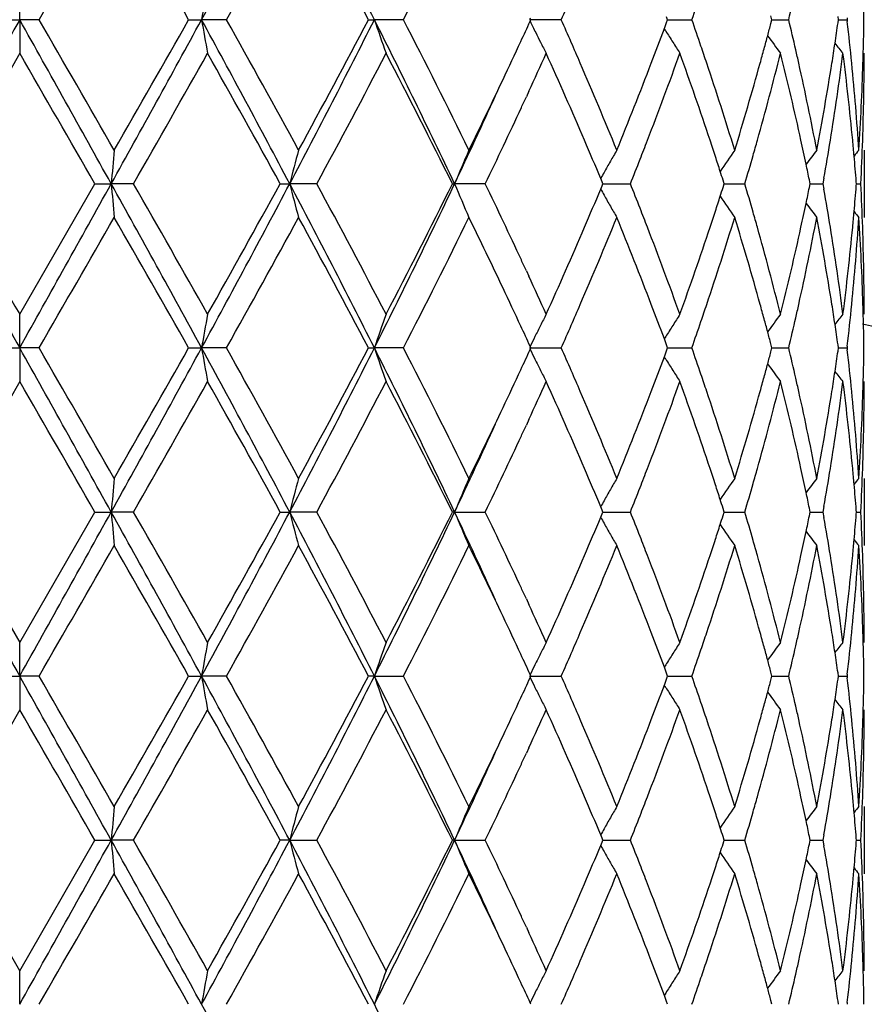
# Model space of a CAD drawing. Units: inches. Extents: x 5.6 to 16.5, y 3 to 12.
# Drawn here: x 15 to 15.3, y 11.5 to 11.8 of the extents above; entities that cross this region are included whole.
import ezdxf

# ---------------------------------------------------------------- set-up
doc = ezdxf.new("R2010")
doc.units = ezdxf.units.IN
doc.header["$LTSCALE"] = 1.21
doc.header["$MEASUREMENT"] = 0
doc.layers.get('0').update_dxf_attribs({"linetype": 'CONTINUOUS'})

msp = doc.modelspace()

# ---------------------------------------------------------------- linework, layer by layer
at = {"color": 7, "linetype": 'Continuous'}
for p, q in [((15.0473183383, 11.8027566968), (15.0473183383, 11.8127120428)), ((15.1986562288, 11.8027566571), (15.1984378956, 11.8032315574)), ((15.2391412135, 11.8027566574), (15.2388206899, 11.8036212981)), ((15.2700073982, 11.8027566574), (15.2696991531, 11.8039282725)), ((15.2897070236, 11.8027566574), (15.2895727926, 11.8037020029)), ((15.2923255778, 11.8032846023), (15.292264782, 11.8027566571)), ((15.0415711075, 11.8027566571), (15.0473183383, 11.8027566968)), ((15.0530655691, 11.8027566571), (15.0473183383, 11.8027566968)), ((15.0473183383, 11.8027566968), (15.0473183383, 11.7928015687)), ((15.0973307341, 11.8027566571), (15.101168148, 11.8027566968)), ((15.1085370056, 11.8027566571), (15.101168148, 11.8027566968)), ((15.1505825303, 11.8027566571), (15.1523177034, 11.8027566968)), ((15.1609386824, 11.8027566571), (15.1523177034, 11.8027566968)), ((15.2076429609, 11.8027566571), (15.1982021521, 11.8027566968)), ((15.1984379208, 11.8022817962), (15.1986562288, 11.8027566571)), ((15.2385790591, 11.7994168425), (15.2381449538, 11.8001158141)), ((15.2381606822, 11.8001179393), (15.2388207334, 11.8018921056)), ((15.2388207334, 11.8018921056), (15.2391412135, 11.8027566574)), ((15.2391411564, 11.8027566861), (15.2430438449, 11.8027566703)), ((15.2430438449, 11.8027566703), (15.246307893, 11.8027566571)), ((15.2696991907, 11.8015851467), (15.2700073982, 11.8027566574)), ((15.2700076551, 11.8027566776), (15.2717814207, 11.8027566703)), ((15.2717814207, 11.8027566703), (15.2749946582, 11.8027566571)), ((15.2895728119, 11.8018114163), (15.2897070236, 11.8027566574)), ((15.2897073211, 11.8027566683), (15.292264782, 11.8027566571)), ((15.292264782, 11.8027566571), (15.2923255738, 11.8022287289)), ((15.0473183384, 11.7928015686), (15.0250449731, 11.7541726961)), ((15.198066765, 11.7815654433), (15.1973104422, 11.7799257517)), ((15.2973183383, 11.7641266052), (15.2973183383, 11.744218176)), ((15.0473183383, 11.7155439285), (15.0695917037, 11.7541726963)), ((15.0695917037, 11.7541726963), (15.0744137258, 11.7541726105)), ((15.0810124199, 11.7541726963), (15.0744137258, 11.7541726105)), ((15.124442271, 11.7541726963), (15.127245825, 11.7541726105)), ((15.1352903049, 11.7541726963), (15.127245825, 11.7541726105)), ((15.1754255223, 11.7541726963), (15.1760700263, 11.7541726105)), ((15.1851569079, 11.7541726963), (15.1760700263, 11.7541726105)), ((15.2193252694, 11.7525955239), (15.219752883, 11.7536172519)), ((15.2197529666, 11.7547279779), (15.2193253566, 11.7557497664)), ((15.219752883, 11.7536172519), (15.2199849443, 11.7541726959)), ((15.2199849443, 11.7541726959), (15.2197529666, 11.7547279779)), ((15.2199846723, 11.7541726244), (15.2248842143, 11.7541726681)), ((15.2248842143, 11.7541726681), (15.2281117096, 11.7541726963)), ((15.2555425483, 11.7530953788), (15.2558861419, 11.754172696)), ((15.2558861419, 11.754172696), (15.2555426338, 11.755249819)), ((15.2558861665, 11.754172643), (15.2587420622, 11.7541726681)), ((15.2587420622, 11.7541726681), (15.2620007768, 11.7541726963)), ((15.2810984364, 11.7530423824), (15.2813288789, 11.754172696)), ((15.2813288789, 11.754172696), (15.2810984954, 11.7553027984)), ((15.2813291612, 11.754172662), (15.2819982418, 11.7541726681)), ((15.2819982418, 11.7541726681), (15.2851247701, 11.7541726963)), ((15.2854146305, 11.7558097177), (15.2851247701, 11.7541726963)), ((15.2851247701, 11.7541726963), (15.2854146628, 11.7525356019)), ((15.2949888188, 11.7535522931), (15.2950373502, 11.754172696)), ((15.2950373502, 11.754172696), (15.2949888377, 11.7547929013)), ((15.2950380867, 11.7541726835), (15.2963241559, 11.7541726963)), ((15.197310367, 11.7284204231), (15.198068217, 11.7267773703)), ((15.0473183383, 11.7055888944), (15.0473183383, 11.7155439285)), ((15.2385792763, 11.7089287395), (15.2381450932, 11.7082296147)), ((15.238820858, 11.7064534656), (15.2381608241, 11.7082274909)), ((15.0415713893, 11.7055888071), (15.0473183383, 11.7055888944)), ((15.0530652871, 11.7055888071), (15.0473183383, 11.7055888944)), ((15.0473183383, 11.7055888944), (15.0473183383, 11.6956343327)), ((15.0973310102, 11.7055888071), (15.1011682345, 11.7055888944)), ((15.108536732, 11.7055888071), (15.1011682345, 11.7055888944)), ((15.150582787, 11.7055888071), (15.1523178721, 11.7055888944)), ((15.1609384313, 11.7055888071), (15.1523178721, 11.7055888944)), ((15.1982023946, 11.7055888944), (15.2076427445, 11.7055888071)), ((15.1986564532, 11.7055888073), (15.1984381139, 11.7060637118)), ((15.1984381691, 11.7051139893), (15.1986564532, 11.7055888073)), ((15.2381609404, 11.7029502479), (15.2388209528, 11.7047243426)), ((15.2391413942, 11.7055888072), (15.238820858, 11.7064534656)), ((15.2388209528, 11.7047243426), (15.2391413942, 11.7055888072)), ((15.239141324, 11.7055888708), (15.2430438343, 11.7055888359)), ((15.2430438343, 11.7055888359), (15.2463077224, 11.7055888071)), ((15.2700075263, 11.7055888072), (15.269699272, 11.7067604357)), ((15.2696993538, 11.7044174055), (15.2700075263, 11.7055888072)), ((15.2700077766, 11.7055888519), (15.2717814615, 11.7055888359)), ((15.2717814615, 11.7055888359), (15.2749945418, 11.7055888071)), ((15.2897070927, 11.7055888072), (15.2895728564, 11.7065341745)), ((15.2895728984, 11.7046436676), (15.2897070927, 11.7055888072)), ((15.2897073901, 11.7055888316), (15.2922647256, 11.7055888071)), ((15.2923255256, 11.7061167752), (15.2922647256, 11.7055888071)), ((15.2922647256, 11.7055888071), (15.2923255173, 11.705060873)), ((15.2385792895, 11.7022492016), (15.2381452071, 11.7029481284)), ((15.0473183384, 11.6956343326), (15.0250452921, 11.65700486)), ((15.1980668436, 11.6843982978), (15.197310454, 11.6827584218)), ((15.2973183383, 11.6669590473), (15.2973183383, 11.6470497234)), ((15.2197527495, 11.6575601178), (15.2193251131, 11.6585819926)), ((15.2199847127, 11.6570048598), (15.2197527495, 11.6575601178)), ((15.2558859653, 11.6570048598), (15.2555424695, 11.6580819655)), ((15.2813287662, 11.6570048598), (15.2810983912, 11.658134941)), ((15.2854147048, 11.6586417853), (15.2851248689, 11.6570048598)), ((15.295037307, 11.6570048598), (15.2949887974, 11.657625035)), ((15.0250452921, 11.65700486), (15.0473183383, 11.6183760558)), ((15.0473183383, 11.6183760558), (15.0695913846, 11.6570048598)), ((15.0695913846, 11.6570048598), (15.0744136764, 11.6570047324)), ((15.0810127375, 11.6570048598), (15.0744136764, 11.6570047324)), ((15.1244419663, 11.6570048598), (15.1272456792, 11.6570047324)), ((15.1352906047, 11.6570048598), (15.1272456792, 11.6570047324)), ((15.1760697914, 11.6570047324), (15.1754252472, 11.6570048598)), ((15.1760697914, 11.6570047324), (15.1851571751, 11.6570048598)), ((15.2193249833, 11.6554275806), (15.2197526211, 11.6564493522)), ((15.2197526211, 11.6564493522), (15.2199847127, 11.6570048598)), ((15.2199844257, 11.6570047531), (15.2248842533, 11.6570048178)), ((15.2248842533, 11.6570048178), (15.2281119309, 11.6570048598)), ((15.2555423359, 11.6559274477), (15.2558859653, 11.6570048598)), ((15.2558859813, 11.6570047806), (15.2587420427, 11.6570048178)), ((15.2587420427, 11.6570048178), (15.2620009409, 11.6570048598)), ((15.2810982989, 11.6558744442), (15.2813287662, 11.6570048598)), ((15.2813290449, 11.6570048088), (15.2819981647, 11.6570048178)), ((15.2819981647, 11.6570048178), (15.2851248689, 11.6570048598)), ((15.2851248689, 11.6570048598), (15.2854147587, 11.6553677972)), ((15.2949887683, 11.6563843786), (15.295037307, 11.6570048598)), ((15.2950380435, 11.6570048408), (15.2963241844, 11.6570048598)), ((15.1973104139, 11.631252806), (15.1980690005, 11.62960811)), ((15.0473183383, 11.6084210435), (15.0473183383, 11.6183760558)), ((15.2385793572, 11.6117608683), (15.2381451578, 11.6110617051)), ((15.2388209186, 11.6092856077), (15.2381608919, 11.6110595844)), ((15.0415715102, 11.608420916), (15.0473183383, 11.6084210435)), ((15.053065166, 11.608420916), (15.0473183383, 11.6084210435)), ((15.0473183383, 11.6084210435), (15.0473183383, 11.5984667292)), ((15.0973311288, 11.608420916), (15.1011682707, 11.6084210435)), ((15.1085366148, 11.608420916), (15.1011682707, 11.6084210435)), ((15.1523179426, 11.6084210435), (15.1505828972, 11.608420916)), ((15.1523179426, 11.6084210435), (15.1609383236, 11.608420916)), ((15.1982024959, 11.6084210435), (15.2076426516, 11.608420916)), ((15.1986565495, 11.608420916), (15.1984381998, 11.608895836)), ((15.1984382809, 11.6079461235), (15.1986565495, 11.608420916)), ((15.2391414718, 11.608420916), (15.2388209186, 11.6092856077)), ((15.2388210551, 11.6075565032), (15.2391414718, 11.608420916)), ((15.2391413906, 11.6084210089), (15.2430438305, 11.608420958)), ((15.2430438305, 11.608420958), (15.2463076492, 11.608420916)), ((15.2700075813, 11.608420916), (15.269699313, 11.6095925806)), ((15.2696994304, 11.6072495761), (15.2700075813, 11.608420916)), ((15.270007826, 11.6084209814), (15.2717814796, 11.608420958)), ((15.2717814796, 11.608420958), (15.2749944918, 11.608420916)), ((15.2897071223, 11.608420916), (15.2895728786, 11.6093663222)), ((15.2895729391, 11.6074758369), (15.2897071223, 11.608420916)), ((15.2897074198, 11.6084209518), (15.2922647014, 11.608420916)), ((15.2923255042, 11.6089488995), (15.2922647014, 11.608420916)), ((15.2922647014, 11.608420916), (15.2923254927, 11.6078929779)), ((15.2385793838, 11.6050814306), (15.2381453211, 11.6057803212)), ((15.238161062, 11.6057824327), (15.2388210551, 11.6075565032)), ((15.0473183384, 11.598466729), (15.0250453382, 11.5598371087)), ((15.1980674592, 11.5872319021), (15.197310435, 11.5855906119)), ((15.2973183383, 11.5697914623), (15.2973183383, 11.5498822132)), ((15.2197526884, 11.5603924172), (15.2193250511, 11.5614142666)), ((15.2854147291, 11.561474048), (15.2851248832, 11.5598371084)), ((15.0473183383, 11.5212075512), (15.0250453382, 11.5598371087)), ((15.0473183383, 11.5212075512), (15.0695913385, 11.5598371084)), ((15.0695913385, 11.5598371084), (15.0744136708, 11.5598370352)), ((15.0810127832, 11.5598371084), (15.0744136708, 11.5598370352)), ((15.1272456627, 11.5598370352), (15.1244419222, 11.5598371084)), ((15.1272456627, 11.5598370352), (15.1352906479, 11.5598371084)), ((15.1760697648, 11.5598370352), (15.1754252074, 11.5598371084)), ((15.1760697648, 11.5598370352), (15.1851572137, 11.5598371084)), ((15.2193249769, 11.5582598665), (15.2197526145, 11.5592816558)), ((15.2197526145, 11.5592816558), (15.2199846793, 11.5598371085)), ((15.2199846793, 11.5598371085), (15.2197526884, 11.5603924172)), ((15.2199844114, 11.559837047), (15.22488426, 11.5598370842)), ((15.22488426, 11.5598370842), (15.2281119628, 11.5598371084)), ((15.2555423371, 11.5587597617), (15.2558859398, 11.5598371085)), ((15.2558859398, 11.5598371085), (15.255542414, 11.5609142783)), ((15.2558859667, 11.5598370628), (15.2587420414, 11.5598370842)), ((15.2587420414, 11.5598370842), (15.2620009647, 11.5598371084)), ((15.2810983009, 11.5587067634), (15.2813287499, 11.5598371085)), ((15.2813287499, 11.5598371085), (15.281098354, 11.5609672606)), ((15.2813290332, 11.559837079), (15.2819981556, 11.5598370842)), ((15.2819981556, 11.5598370842), (15.2851248832, 11.5598371084)), ((15.2851248832, 11.5598371084), (15.2854147603, 11.5582000881)), ((15.2949887679, 11.5592166914), (15.2950373008, 11.5598371085)), ((15.2950373008, 11.5598371085), (15.2949887846, 11.5604573494)), ((15.2950380373, 11.5598370975), (15.2963241885, 11.5598371084)), ((15.1973104255, 11.5340844696), (15.1980689868, 11.5324397912)), ((15.0473183383, 11.5112532626), (15.0473183383, 11.5212075512)), ((15.2385797241, 11.5145929512), (15.2381455118, 11.5138937734)), ((15.1986568713, 11.5112532006), (15.1984385519, 11.5117280689)), ((15.2388212312, 11.5121177746), (15.238161255, 11.5138916625)), ((15.2391417312, 11.5112532006), (15.2388212312, 11.5121177746)), ((15.2700077651, 11.5112532006), (15.2696995453, 11.5124247171)), ((15.2897072213, 11.5112532006), (15.289573002, 11.5121984685)), ((15.2923254231, 11.5117811934), (15.2922646205, 11.5112532009))]:
    msp.add_line(p, q, dxfattribs=at)
for centre, radius, start, end in [((11.6284887029, 13.6980334103), 3.9562073187, 331.3757083173, 332.1742820209001), ((12.6353012366, 10.5346036601), 2.8184364493, 26.7404204222, 27.8518527915), ((1.8492834101, 19.4315244099), 15.2491954123, 329.9819063759999, 330.1493927935), ((8.9773082807, 8.339563095299999), 7.0319545274, 29.5046198545, 29.8669225029), ((11.8108774918, 13.6506281574), 3.7801041453, 330.7355397349001, 331.4045449392), ((12.5915956264, 10.4567323286), 2.8914002607, 27.7443213638, 28.6127360605), ((13.299923496, 12.7609527997), 2.0932074362, 332.7570487356, 333.9401508905), ((16.0975966432, 11.6296913314), 1.011346314, 169.573886905, 170.1468378052), ((14.5463696282, 11.79278886), 0.7509487973000001, 0.7605438556, 1.4945432985), ((13.8307593829, 12.4127448578), 1.5059528516, 336.1056564308, 336.3850651817), ((14.2029939349, 12.1674236419), 1.1052085889, 340.7340719633001, 341.1633310656), ((14.4133833327, 12.0082546158), 0.885778464, 346.5853271308999, 347.1777482353), ((36.7232584781, -0.3177817223), 24.8345290375, 150.7873829085, 150.915724433), ((-0.4279943753, 3.1403136282), 17.7348026068, 29.0585862381, 29.2383064203), ((-1.4800428789, 2.2569721563), 19.0909841729, 29.8672302922, 30.0010133629), ((9.376068096200001, 14.9238123533), 6.520564317100001, 330.9154994985, 331.4028561844), ((8.4199946904, 15.5836176498), 7.673442935700001, 330.1484476971, 330.4804646043), ((11.6333740424, 9.9101154853), 3.9506564916, 27.8249844632, 28.6246832572), ((16.0976512382, 11.9758358274), 1.0114024592, 189.853401231, 190.4263081788), ((11.6286173011, 9.8541653755), 3.9883391447, 28.6126938976, 29.2467738181), ((12.6377844279, 13.0696235002), 2.8156400855, 332.1476764479, 333.2602178540999), ((12.4936638452, 13.2012310525), 3.0024902221, 331.4035465238999, 332.2398359140001), ((13.2208182319, 10.8283657831), 2.1633603169, 25.3374378116, 26.7697487267), ((15.7083730861, 11.9910824288), 0.5870810592, 198.7102951898, 199.7392530387), ((13.2394003357, 10.8141935975), 2.1609179857, 26.0781693279, 27.224207166), ((13.6747317479, 12.5030813452), 1.6771405753, 335.0757829655, 335.3008376284999), ((15.632627094, 12.0142010558), 0.4831498161, 206.0160782204, 206.4549173177), ((13.8250079202, 11.1902569305), 1.5122286767, 23.6148370033, 23.8930794603), ((14.0978489567, 12.2254274527), 1.2170451978, 339.0303754537, 339.5456649829999), ((14.1992283284, 11.4368009004), 1.109188546, 18.8368836984, 19.2645913866), ((14.3639329269, 12.0405106625), 0.9367485931, 344.9977579114, 345.2229595086001), ((14.410986144, 11.5967063887), 0.8882383834, 12.8226897753, 13.4134537369), ((14.4968137891, 11.9148604097), 0.8007789602, 351.4487084574, 351.8842264289), ((14.5205536131, 11.7136186497), 0.7768421368, 5.633699787999999, 6.5496675091), ((14.5463253769, 11.8127246968), 0.7509930478, 358.5055471893, 359.2394824952), ((15.6293864406, 12.0125906101), 0.4795310641, 206.4551421672, 206.8378090664), ((15.6209669169, 12.037386383), 0.4503886943, 211.8950386025, 212.3936165522), ((14.3568332336, 12.0424138041), 0.9440989395999999, 344.7521457394, 344.9977293762), ((15.6309597167, 12.0599196721), 0.4469922149, 215.8670954513, 216.6974925664), ((13.6155493362, 12.5306461427), 1.7424274253, 334.6656883505, 335.0739094656), ((15.6268978544, 12.0113321911), 0.4767423943, 206.8378860991999, 207.2828164493), ((13.8567866626, 11.2041675274), 1.4775387224, 23.3539931011, 23.6142328219), ((15.6202212472, 12.0369137022), 0.4495058296, 212.3936616486, 212.892721266), ((14.2187382934, 11.4434727451), 1.0885693314, 18.5554566797, 18.8360820335), ((14.491195951, 11.9157050697), 0.806459942, 351.0239485099, 351.4487136368001), ((15.6423396164, 12.0761125619), 0.4512973425, 218.4004043664, 218.8857980731), ((-3.7083805485, 0.9525503849), 21.6630396404, 29.9087341846, 30.0266693879), ((9.7506080465, 14.8066887292), 6.1425617552, 330.2019048594, 330.6162668486), ((11.5353735523, 9.7824537674), 4.0950079124, 28.7829781732, 29.4014943208), ((12.7445777761, 13.0475922532), 2.7181686014, 331.5857947330999, 332.507601745), ((13.2090773487, 10.7789224661), 2.1949118778, 26.3800442883, 27.5112303182), ((13.7295851116, 12.4580253282), 1.6167981761, 335.2667166078, 335.7043510794), ((13.8354053541, 11.1749981996), 1.5008390979, 23.2335585787, 24.3078133995), ((14.125042467, 12.1952643492), 1.187983589, 338.8718459718, 340.1975553684999), ((14.2038535457, 11.4185446749), 1.1042773757, 18.3967588916, 19.8108238726), ((14.3685327617, 12.0193336157), 0.9319780147, 344.2942230051, 345.9324385591999), ((14.3489927799, 12.0445515543), 0.9522256049, 344.4874835937, 344.75211598), ((14.4128844454, 11.5772762045), 0.8862811046, 12.3640885362, 14.0742711968), ((14.4219718291, 11.5992229191), 0.8769681592, 12.5566416211, 12.8216661348), ((14.4999299221, 11.8944745346), 0.7976270245, 350.807313828, 352.6766222422), ((14.5200983041, 11.6936742388), 0.7772986766, 5.4166581031, 7.326766944400002), ((14.5463360354, 11.7928119152), 0.7509823029000001, 358.0340840986, 359.9992106003), ((14.5454276618, 11.8127469901), 0.7518910390000001, 358.257206734, 358.5056330602), ((13.9216191929, 11.2320718156), 1.4069561524, 22.2197663491, 23.3573379958), ((14.0301068421, 12.2516671895), 1.2896912897, 337.7883582588, 339.0188773315), ((14.2526204677, 11.4547766457), 1.0528513328, 17.0868601269, 18.5590367751), ((14.314286284, 12.0543794021), 0.988296279, 342.9209955416, 344.4766061043), ((14.4397867653, 11.603146468), 0.8587263318, 10.804813766, 12.5595337709), ((14.4726358278, 11.9187459971), 0.8252672287999999, 349.2014323971, 351.0164568776999), ((14.5308070247, 11.7146269408), 0.7665392687, 3.7024804696, 5.6339343896), ((14.5414645752, 11.8128965503), 0.7558568415000001, 356.3005500761, 358.2550113032), ((13.5035136909, 12.583939443), 1.8664923808, 333.9454634532, 334.6586915005), ((13.5114607357, 12.5423391686), 1.8417737682, 334.6631743320999, 335.5589580222), ((13.6702744891, 12.4852926638), 1.6820764795, 335.0869270077, 335.2068879037), ((13.5971644795, 12.5193566178), 1.7627326476, 334.2726217176, 335.0837685936), ((13.9194038608, 11.2111110814), 1.4094066811, 22.7326183614, 23.231585267), ((14.0617360712, 12.2194330025), 1.2557460559, 338.6093836839, 338.8844009861), ((14.2405070937, 11.4308128336), 1.0656252774, 18.1214842895, 18.3928074917), ((14.3338413302, 12.0288948566), 0.9679624448999999, 344.0292285735, 344.3052692922), ((14.4355443345, 11.5822851948), 0.8630742339, 11.8818980933, 12.3613794179), ((14.480228216, 11.8975664229), 0.8175696458, 350.0151409989, 350.8139905047), ((14.5283490616, 11.6944791099), 0.7690087845999999, 5.066011732, 5.414987387500001), ((14.5429834286, 11.7929265257), 0.7543368681, 357.0551501948, 358.0341196486), ((17.0095436222, 11.5850531087), 1.9425058872, 174.7105725608, 175.0053603444), ((15.8244148255, 11.5744374309), 0.7199648256, 164.7239368012, 165.5435299806), ((15.6549087361, 11.5553080345), 0.5184916871999999, 156.2502704297, 157.4465963187), ((15.6197009145, 11.5327313495), 0.4583096959, 149.6760546446, 150.1523227747), ((14.252187488, 11.4346362316), 1.0533350381, 17.8696612112, 18.1214425012), ((15.6251425222, 11.5076767671), 0.4470204851, 144.9922666931, 145.9677485603), ((14.3217478562, 12.0323589888), 0.9805422826000001, 343.5184501448, 344.029056671), ((15.6373393888, 11.4876898342), 0.4491868711, 142.0178488474, 142.6842203855), ((15.6461204661, 11.4761198371), 0.4535525231, 140.5798657462, 140.8635456931), ((14.5315118723, 11.6947575594), 0.7658337411, 4.4961515728, 5.0661557658), ((15.621411953, 11.5317498), 0.460282281, 150.1523511991, 150.6274215098), ((14.0401995728, 12.2278673379), 1.2788752317, 338.2597474667999, 338.6094528267), ((14.4428214268, 11.583816753), 0.8556377197, 11.5614613423, 11.8818695687), ((15.6228989977, 11.530911677), 0.4619892524, 150.6272968157, 150.8773588473), ((14.2609763064, 11.4374726946), 1.0440998421, 17.7193701146, 17.8695102463), ((36.7882740206, 23.8624787943), 24.9090169621, 209.0846535403, 209.2126105285), ((34.3902896014, 22.8944458767), 22.3409575903, 209.9105907451, 210.024947068), ((-0.4554823566, 20.3834277823), 17.7663084841, 330.7616677493, 330.941068182), ((9.370075098600001, 8.5811986118), 6.5274223987, 28.5976638619, 29.0845060202), ((17.0090582305, 11.9232405254), 1.9420178473, 184.994370245, 185.2892450442), ((9.315572121, 8.454604266699999), 6.6428498147, 29.3994035459, 29.7825580876), ((11.6261140713, 13.60213481), 3.9588998279, 331.3760493204, 332.1740776185999), ((11.2989211411, 13.857463193), 4.365597648600001, 330.6176089733, 331.1977865373), ((12.6345678614, 10.4370433968), 2.8192681312, 26.7408356481, 27.8519401949), ((15.8242397104, 11.933852929), 0.7197815593000001, 194.4557211535, 195.2755568814), ((12.6550748976, 10.4132536159), 2.8194915226, 27.50902714010001, 28.3977049883), ((13.2166829883, 12.6820018373), 2.1679632466, 333.2317656134, 334.6610245988), ((13.1368728484, 12.7661295521), 2.2759072218, 332.5088371534001, 333.5997627732), ((15.654785326, 11.9529751945), 0.5183539386, 202.5523074225, 203.7489959416), ((13.5754398135, 10.9786865505), 1.7867758355, 24.9222828373, 25.7225846319), ((14.0370136122, 11.2791905094), 1.2823114893, 21.3921748674, 21.740962415), ((14.3195007032, 11.4753165042), 0.9828871576, 15.972414715, 16.4818321102), ((14.5314597207, 11.8135962104), 0.7658863855, 354.9335313063, 355.5035146144), ((14.5431379676, 11.7154241761), 0.7541822604, 1.9659378201, 2.9450501522), ((13.9087031916, 12.3017998998), 1.4210403503, 336.7694704242, 337.2643180927), ((15.6228246176, 11.9773805386), 0.4618985188, 209.1213760938, 209.3715118191), ((15.6212825954, 11.9765114486), 0.4601284486, 209.371379966, 209.8466251168), ((14.2604358265, 12.0710668931), 1.0446737633, 342.1294378063999, 342.2794948011), ((14.4425570715, 11.9245944263), 0.8559098811, 348.1174447769, 348.4377561563), ((14.4786353173, 11.6105037342), 0.8191861594, 9.187280308, 9.9844952825), ((14.2513170034, 12.0740100445), 1.0542557811, 341.8777046985999, 342.1292813479001), ((15.6250016271, 12.000560987), 0.4468436815, 214.0309494664, 215.0068570941), ((14.4333197065, 11.9265459818), 0.8653511426999999, 347.6387845377, 348.1169345643), ((15.6371955507, 12.0205336961), 0.4489988778, 217.314558893, 217.981251518), ((15.6195633627, 11.9755253772), 0.4581465056, 209.8466686436, 210.3231250849001), ((14.0638293499, 11.2897096668), 1.253506346, 21.1161057523, 21.3915616165), ((14.2391879092, 12.0779805144), 1.0670182087, 341.6067582199, 341.8776615126), ((14.3349286713, 11.479749966), 0.9668348215000001, 15.6951226371, 15.9714119511), ((14.5281571293, 11.8138869837), 0.7692017520000001, 354.5848837823001, 354.9336817005), ((15.6459611254, 12.0320847468), 0.4533404051, 219.1354001762, 219.4192341133), ((1.9130798133, 19.2977808823), 15.1756580998, 329.9809772263001, 330.1492747018), ((8.9740794921, 8.240481194600001), 7.0357074925, 29.50523497650001, 29.8673431654), ((11.8148760835, 13.5512888353), 3.7755541399, 330.7346219493, 331.4044310613), ((12.5911051607, 10.3592729947), 2.8919702602, 27.7449063852, 28.6131466048), ((13.3011605375, 12.6631839634), 2.0918322823, 332.7561703909, 333.9400454186001), ((13.5231815119, 10.9338625661), 1.8446694157, 25.3372257264, 26.058961914), ((13.9423797909, 12.2675603975), 1.3844425031, 336.6330417777, 337.7891208823), ((14.0440654031, 11.262195257), 1.2746827147, 20.9742008967, 22.21921651829999), ((14.2642810119, 12.049824926), 1.0406056571, 341.4319914321, 342.9215019252), ((14.3224440122, 11.4563465126), 0.979798993, 15.5168949203, 17.0860051267), ((14.4460753087, 11.9039012675), 0.8523061309000001, 347.4336370336, 349.2015844197), ((14.476929139, 11.5903451779), 0.820910105, 8.9788709085, 10.803537328), ((14.5330996833, 11.7935319292), 0.7642393909999999, 354.363053966, 356.3003289588), ((14.5425954179, 11.695501602), 0.7547249118000001, 1.7435457813, 3.700945857200001), ((13.8109015755, 12.3441268719), 1.5276078588, 335.702042186, 336.7574953480001), ((14.1117223866, 11.3081194406), 1.2021969316, 19.8098676531, 21.1199327785), ((14.1903080512, 12.0944848114), 1.1186086964, 340.1986009372, 341.5945812089), ((14.3608885126, 11.4869852528), 0.9398856216, 14.0741325604, 15.6986034531), ((14.4053883218, 11.9328260389), 0.893979417, 345.9333486839001, 347.6288452488), ((14.4962011383, 11.6133325204), 0.8013940278, 7.327577679400002, 9.1881451875), ((14.5168693687, 11.8150302482), 0.7805470309, 352.6773232084, 354.5795307239001), ((14.5463523618, 11.7155344135), 0.7509659765000001, 0.0007259555, 1.965945328), ((13.6729494819, 11.0243072893), 1.6791222151, 24.7925509826, 24.9126231736), ((13.720088117, 11.0460176555), 1.6272243131, 24.2961407027, 24.7308639225), ((13.6268957258, 10.9829811534), 1.7299119599, 24.9258234341, 25.336907319), ((13.8621954083, 12.3018613247), 1.4716548618, 336.3840490538, 336.6453028985), ((14.1037707589, 11.2851327457), 1.2107229177, 20.4540633055, 20.9720096106), ((14.2190092695, 12.0648007685), 1.088289621, 341.1628925943999, 341.4435522350001), ((14.3489708428, 11.4637734212), 0.9522521593000001, 15.2487240644, 15.5133037308), ((14.4221622783, 11.9090904505), 0.8767753393000001, 347.1776151877, 347.4426479072001), ((14.4912465447, 11.5926411193), 0.806409818, 8.5517660389, 8.9765059163), ((14.5219631311, 11.7945811458), 0.7754251501999999, 353.4491484963999, 354.3667292947001), ((14.5455051333, 11.6955993217), 0.7518135703000001, 1.4944579413, 1.742848942), ((16.0976661096, 11.5325140357), 1.011416295, 169.5740875179, 170.1469805217), ((15.7083771809, 11.5172692846), 0.5870828138, 160.2614529468, 161.2903936302), ((15.6264072203, 11.4972723241), 0.4761876114, 152.7178219235, 153.1632598197), ((15.6201727225, 11.4714722606), 0.4494431082, 147.1082509871, 147.6073665113), ((15.6309333643, 11.4484555291), 0.4469533346, 143.3035418366, 144.1340156086), ((15.6423065442, 11.4322702668), 0.4512481635, 141.1152554686, 141.6007087867), ((14.2027589736, 12.0703458254), 1.1054599376, 340.7336821231, 341.1628308795), ((14.3569683731, 11.4659541246), 0.9439626504, 15.0030718114, 15.2486937434), ((14.413295155, 11.911112513), 0.885870096, 346.5850286517, 347.1773718792), ((14.5464141431, 11.6956218993), 0.750904281, 0.7605210729999999, 1.4945447191), ((13.6755702367, 11.0056127584), 1.67623331, 24.7003102091, 24.9254831101), ((15.6293328504, 11.495789934), 0.4794673657, 153.1630260306, 153.6065706959), ((13.8301975613, 12.3158387021), 1.5065723239, 336.1052081685, 336.3844932597001), ((15.6209661651, 11.4709691786), 0.4503825989, 147.6073997068, 148.1059741515), ((14.3642069564, 11.4678946064), 0.9364684820999999, 14.7777844964, 15.0030426611), ((14.496962483, 11.5935005788), 0.8006296257, 8.116184473099999, 8.551771238999999), ((15.0473183383, 10.5515853181), 1.1875, 12.1626165324, 77.8705750284), ((15.6325917675, 11.4941708873), 0.4831063009000001, 153.6063824441, 153.984891655), ((-0.432525857, 3.0406478028), 17.7399769005, 29.0585299797, 29.2381978777), ((-1.7474323599, 2.0056408559), 19.3996317347, 29.8687962003, 30.00045045250001), ((9.3823724691, 14.8231838919), 6.5133726728, 330.9151444953, 331.4030404519), ((8.4599566618, 15.4637454123), 7.6274818459, 330.1469522821, 330.4809689576), ((11.6343333669, 9.8134821322), 3.9495584562, 27.8246237102, 28.6245442083), ((16.0977996232, 11.8786963085), 1.0115534102, 189.8535421768, 190.4263311789), ((11.6171646309, 9.7506283448), 4.0014434343, 28.6142272297, 29.2462288163), ((12.6404874497, 12.9710749432), 2.8126050222, 332.1468173860001, 333.2605636739), ((12.4998493647, 13.1007780252), 2.9954867101, 331.4020940252, 332.2403361057), ((13.2215055926, 10.731551622), 2.1625874934, 25.3367639343, 26.76958383010001), ((15.7084565787, 11.8939455921), 0.5871699128, 198.7105489413, 199.7392934941), ((13.2361003372, 10.7153498341), 2.1646188838, 26.0796222306, 27.2236966646), ((13.6759265261, 12.4053505972), 1.6758201008, 335.0760391579, 335.3012582031), ((15.6326432867, 11.9170433851), 0.4831685912, 206.0163288869, 206.3947614963), ((13.824027702, 11.0926658854), 1.5132961024, 23.6146714857, 23.8927007249), ((14.1987347851, 11.3394669698), 1.1097090874, 18.8368006622, 19.2642816965), ((14.3641833684, 11.9432720764), 0.9364885229000001, 344.9979917871, 345.2232449896001), ((14.4107290148, 11.4994806216), 0.8885018206, 12.822689179, 13.4132419846), ((14.4969234991, 11.8176743753), 0.8006678531999999, 351.4488585794001, 351.8844143907), ((14.5204363789, 11.6164384637), 0.7769599562, 5.6337358603, 6.5495852054), ((14.5463247812, 11.7155561357), 0.7509936405, 358.5056463963, 359.2395373385), ((15.6293922028, 11.9154280993), 0.4795383443, 206.3945684016, 206.8380304999), ((14.0986304193, 12.1279604685), 1.2162086565, 339.0303490104, 339.5460146591), ((15.621027071, 11.9402585687), 0.4504606137, 211.895312303, 212.3937833499), ((13.6177275606, 12.4324569679), 1.7400219068, 334.665414518, 335.0741960453), ((15.6265631793, 11.9139947456), 0.4763669292, 206.8378208613, 207.2830732266), ((13.8554871748, 11.1064366015), 1.4789547162, 23.3540554604, 23.6140745749), ((15.6202870133, 11.9397894471), 0.4495843943, 212.3938286199, 212.8927690675), ((14.3571703728, 11.9451519471), 0.9437491029, 344.7523039249999, 344.9979635951), ((15.6310208128, 11.9627984689), 0.4470687108, 215.8673392409, 216.6975436621), ((14.491376936, 11.8185083048), 0.8062767568000001, 351.0239521878, 351.4488636341001), ((15.6424013186, 11.978995605), 0.4513769353, 218.4005718018, 218.8858491425), ((-3.6449519869, 0.8922778887), 21.5896614232, 29.9077927429, 30.026129738), ((9.7293735739, 14.7214883209), 6.1669360802, 330.2034602031, 330.6161878444), ((11.5375047181, 9.6865312677), 4.0925401647, 28.782065561, 29.4009599403), ((12.740397516, 12.9526046169), 2.7228829642, 331.5873041943, 332.5075233636), ((13.2096386445, 10.6820697129), 2.1942687863, 26.3791890375, 27.5107173249), ((13.7278946225, 12.3616241904), 1.6186541536, 335.2671267351, 335.7042553327), ((13.8368800867, 11.0784954467), 1.4992215776, 23.23244999820001, 24.3078700416), ((14.1240034923, 12.0984740214), 1.1890888136, 338.8729421082, 340.1974282328999), ((14.2045461648, 11.3216261344), 1.1035414612, 18.3958451104, 19.8108634616), ((14.2180801504, 11.3460824808), 1.0892638456, 18.5555188955, 18.8360069674), ((14.3680046284, 11.9223003947), 0.9325228837, 344.2950669844, 345.9323387328), ((14.349426796, 11.9472632618), 0.9517753493000001, 344.4874672987, 344.752274427), ((14.4132024086, 11.4801884533), 0.8859533570999999, 12.3634554476, 14.074285632), ((14.4216421013, 11.5019805115), 0.8773060776, 12.556695789, 12.8216733299), ((14.4996834993, 11.7973398425), 0.7978755854999999, 350.8078164138, 352.6765599686), ((14.5201966656, 11.596519841), 0.7771994809999999, 5.4163819006, 7.326752969700001), ((14.5462668591, 11.6956452152), 0.7510514793, 358.0342047721001, 359.9991697748), ((14.5454560299, 11.7155777109), 0.7518626590999999, 358.2572283162001, 358.505729292), ((13.9201748291, 11.1342779492), 1.4085301033, 22.2211330383, 23.3574141194), ((14.0309210328, 12.1541934365), 1.2888217667, 337.7872773513, 339.0186049114), ((14.2519374978, 11.3573778029), 1.0535721132, 17.0879698027, 18.5591112694), ((14.3147150946, 11.9570956684), 0.9878522591, 342.9201322097, 344.4764114824), ((14.4394802139, 11.5059090051), 0.8590405532, 10.8055606629, 12.5596021814), ((14.4728631986, 11.8215432892), 0.8250372988, 349.2008718317, 351.0163634549), ((14.5307305678, 11.6174505125), 0.7666161389, 3.7027730364, 5.6339906092), ((14.541562406, 11.7157251438), 0.7557589663, 356.3003626880001, 358.2550335396), ((13.5046219792, 12.4862712789), 1.8652768417, 333.9443251797, 334.6580297688), ((13.5120128781, 12.4449448767), 1.8411776344, 334.6621863272, 335.5583036020001), ((13.6675482266, 12.3893656545), 1.6850715871, 335.0877584244, 335.2074743138), ((13.597125483, 12.4221759137), 1.7627624335, 334.2735524949, 335.0847273834), ((13.9178847408, 11.1133215143), 1.4110478489, 22.73207222809999, 23.2304683337), ((14.0620833854, 12.1221084014), 1.2553656057, 338.6102803685, 338.8853820178), ((14.2401731518, 11.333550572), 1.0659719381, 18.1207425369, 18.3919797988), ((14.3339265752, 11.931690032), 0.9678703862000001, 344.0299642505, 344.3060335752), ((14.4352625227, 11.4850649645), 0.8633607179, 11.8814664927, 12.3607957534), ((14.4803396295, 11.8003738314), 0.8174557173, 350.0154901008001, 350.8144812525), ((14.5282335804, 11.5973038576), 0.7691244454999999, 5.0658222484, 5.4147513685), ((14.5429851182, 11.6957570489), 0.754335125, 357.0552681384, 358.0342659311), ((17.0090004834, 11.487930257), 1.94196094, 174.710408682, 175.0052887265001), ((15.8242210797, 11.4773168717), 0.7197655425, 164.7234824289, 165.5433301448), ((15.6524434655, 11.459189748), 0.5158126069, 156.2466651819, 157.4492478555), ((15.6195901414, 11.435621304), 0.4581850409000001, 149.6752688187, 150.15169087), ((15.6250414063, 11.4105719617), 0.4469016634, 144.9914192725, 145.967183815), ((15.6372426821, 11.3905890841), 0.4490695321, 142.0169740185, 142.6835328198), ((15.646024824, 11.3790218318), 0.4534344725, 140.578980878, 140.8627386577), ((15.6213027328, 11.4346388387), 0.4601594288, 150.1517193373, 150.6269345124), ((14.0416560484, 12.1301079842), 1.2773034593, 338.2601982056001, 338.6103461621), ((14.2513743049, 11.3372169349), 1.0541860124, 17.8691184382, 18.1207026117), ((14.3223788814, 11.9349976655), 0.9798824495, 343.5188335675, 344.0298000855), ((14.531312431, 11.5975749008), 0.7660336881, 4.496085403199999, 5.0659627482), ((15.6227912417, 11.4337998736), 0.4618680891, 150.6268096353, 150.8769321359), ((14.259813117, 11.3399403471), 1.0453186274, 17.7189990021, 17.868973821), ((14.4422899119, 11.4865439117), 0.856179389, 11.561217015, 11.8814391217), ((36.8177922774, 23.7817580389), 24.9428079642, 209.0847094541, 209.212492984), ((-0.4793448974, 20.2995572078), 17.7936257986, 330.7618363522, 330.9409612097), ((9.3705010727, 8.4842534965), 6.526941810299999, 28.597736857, 29.0846150156), ((17.0086138131, 11.8260319365), 1.9415716223, 184.9943150453, 185.2892746302), ((9.334933640900001, 8.3684815671), 6.6205596765, 29.3983797807, 29.782823253), ((11.6232468278, 13.5064939004), 3.9621481715, 331.3765304715, 332.1739029092), ((11.2933624804, 13.7633560564), 4.371942976600001, 330.6183987232, 331.1977326986), ((12.634319386, 10.3397354456), 2.8195531343, 26.7411055503, 27.8520993065), ((15.8240794556, 11.8366417828), 0.7196157181999999, 194.4555674907, 195.2756393215001), ((12.6585297714, 10.3179396088), 2.815570985, 27.5080402239, 28.3979533299), ((13.2152694317, 12.5855132921), 2.169531331, 333.2325622405, 334.6607839509999), ((13.1353371241, 12.6697268558), 2.2776227499, 332.5095952061001, 333.5996967742), ((13.5054282528, 10.8660424554), 1.848422158, 24.4424651885, 25.3351319529), ((15.6523229602, 11.8547537094), 0.5156760017, 202.5491136864, 203.7520858634), ((13.5772879657, 10.8823989698), 1.7847290213, 24.9216132128, 25.7228729483), ((13.9075131096, 12.2051371532), 1.4223329449, 336.7696893799, 337.2640720124), ((15.622725414, 11.880155596), 0.4617843648, 209.1211716909, 209.3713807006), ((14.0381144495, 11.1824551123), 1.281128982, 21.3920995472, 21.7412308038), ((14.2597980447, 11.9741074049), 1.0453445263, 342.1292796815, 342.2792485195), ((14.3200406922, 11.3783048364), 0.9823252074, 15.972290278, 16.4820305838), ((14.4422601794, 11.8274900242), 0.8562133484000001, 348.1173553555, 348.4375709559), ((14.4788573104, 11.5133740262), 0.8189610177, 9.1871429941, 9.984561966900001), ((14.5313639299, 11.7164373005), 0.7659825371, 354.9334612641001, 355.503404575), ((14.543189686, 11.6182590794), 0.7541304981, 1.9658831095, 2.9450440482), ((15.6211927404, 11.8792917799), 0.4600250282, 209.371249662, 209.8466288907), ((14.2507113723, 11.9770402053), 1.0548927683, 341.8776845013, 342.1291239684), ((15.6249283727, 11.9033425801), 0.4467550224, 214.0308277815, 215.0069991263), ((15.6194840448, 11.8783117516), 0.4580552322, 209.8466721205, 210.3232567701), ((14.064652716, 11.1928654023), 1.2526219031, 21.115875338, 21.3914914466), ((14.2386283429, 11.9809955974), 1.0676067262, 341.6069292527, 341.8776416628), ((14.3353204822, 11.3826956948), 0.9664270523999999, 15.6949371606, 15.9712959392), ((14.4330418302, 11.8294375715), 0.8656351765000001, 347.638894486, 348.1168467411), ((15.6371236525, 11.9233105729), 0.4489085622, 217.3145319423, 217.981398861), ((14.5280509116, 11.7167289938), 0.7693083710999999, 354.584918167, 354.9336122738), ((15.6458933392, 11.9348620855), 0.4532536168, 219.1354751607, 219.4193815496), ((1.9500298184, 19.1794863539), 15.1330950962, 329.9802465424, 330.1490157548), ((8.9747423945, 8.1436214967), 7.0349788788, 29.5057089767, 29.8678511743), ((11.8172347425, 13.4528534951), 3.7728768273, 330.7339017816, 331.4041796104001), ((12.5912577941, 10.2621594342), 2.8918099803, 27.7453605224, 28.6136400894), ((13.3019107463, 12.5656580778), 2.0910013192, 332.7554799444, 333.9398130363), ((13.5223715446, 10.8362898514), 1.8455746345, 25.3377777213, 26.0591901121), ((13.9429611107, 12.1701584771), 1.3838160631, 336.6323804258, 337.7889716514999), ((14.0438372427, 11.1649275331), 1.2749314724, 20.9747089284, 22.2194691151), ((14.2645787732, 11.9525672361), 1.0402948187, 341.4314443501, 342.9213838024001), ((14.3223462944, 11.3591443408), 0.979902305, 15.5172837516, 17.0862109981), ((14.4462311413, 11.8067042295), 0.8521477020999999, 347.4332542264, 349.2015093417), ((14.4769001032, 11.4931691494), 0.8209400462, 8.9790991102, 10.8036768611), ((14.5331686441, 11.6963593175), 0.7641703055, 354.362880685, 356.3003065169), ((14.542612252, 11.5983334995), 0.7547080902, 1.7435828785, 3.7010018316), ((13.8105114772, 12.2471165935), 1.5280282486, 335.7026752802001, 336.7578455731), ((14.1120201195, 11.2110728908), 1.2018757015, 19.8092364012, 21.1196621118), ((14.1901020641, 11.9973799533), 1.1188238509, 340.1991382246999, 341.594861792), ((14.3610203706, 11.3898584277), 0.9397477398999999, 14.0736600148, 15.6983843662), ((14.4052696365, 11.8356815289), 0.8941002217, 345.933744987, 347.6290289127), ((14.4962418354, 11.5161735717), 0.8013525248000001, 7.327315952700001, 9.1879991432), ((14.5168006408, 11.7178683118), 0.7806159548999999, 352.6775340090001, 354.5795937784), ((14.5463290125, 11.6183667476), 0.7509893259, 0.0007101555, 1.9658898097), ((13.6735958888, 10.9274566145), 1.6784025242, 24.7919812472, 24.9120523187), ((13.7201133517, 10.9488802964), 1.6271887586, 24.2955270291, 24.7302038436), ((13.6273826484, 10.8860240202), 1.7293816082, 24.9262885121, 25.3374509906), ((13.8619184721, 12.2048273862), 1.4719622323, 336.3835883251, 336.6447797525), ((14.104122077, 11.1880884371), 1.2103506208, 20.45439189, 20.9724877745), ((14.2188937202, 11.9676801902), 1.0884142376, 341.1624981281, 341.4431141449), ((14.3491125789, 11.3666385271), 0.9521067464, 15.2490512937, 15.5136572508), ((14.4221301959, 11.8119343607), 0.8768092323000001, 347.177328423, 347.4423354723999), ((14.4913329747, 11.4954837103), 0.8063228022, 8.5519411769, 8.9767116591), ((14.5219537726, 11.6974160447), 0.7754347429999999, 353.4490235324, 354.3665746404), ((14.5455488889, 11.5984321433), 0.7517698117, 1.4944917759, 1.7428781773), ((16.0977766434, 11.4353296344), 1.0115279949, 169.5742997567, 170.1471279203), ((15.7049564466, 11.4212977519), 0.5834590323, 160.2585823151, 161.2939094754), ((15.6264372281, 11.4000934123), 0.4762193412, 152.7182964004, 153.1637035467), ((15.6201990486, 11.3742923289), 0.4494717629, 147.108782634, 147.6078643095), ((14.3571595543, 11.3688327622), 0.9437659742, 15.0033457271, 15.2490207834), ((15.630960258, 11.3512730656), 0.4469836174, 143.3041022434, 144.1345219657), ((14.4131874561, 11.8139737145), 0.8859815571999999, 346.5848136986, 347.1770830365), ((15.6423292819, 11.3350898199), 0.4512737563000001, 141.1158250159, 141.6012539363), ((14.5464524947, 11.5984545896), 0.7508659278, 0.7605155467, 1.4945778582), ((13.6764664718, 10.908846431), 1.6752513574, 24.7006408196, 24.9259448752), ((15.6293740756, 11.3986053669), 0.4795116577, 153.163468873, 153.606969995), ((13.8295818665, 12.2189530553), 1.5072494885, 336.1048775117, 336.384036874), ((15.6210025473, 11.3737828776), 0.450423157, 147.6078975747, 148.1064234792), ((14.202493295, 11.9732766022), 1.1057432241, 340.7333969787, 341.1624358178), ((14.4970754588, 11.4963471799), 0.8005157631, 8.116301735599999, 8.551946359299999), ((15.6326452872, 11.3969802406), 0.4831643086, 153.6067810489, 153.9852443198), ((14.364441665, 11.3707849503), 0.9362267318999999, 14.7780037708, 15.0033163687), ((-0.4760146155, 2.9192007767), 17.789784002, 29.05885377, 29.2380181998), ((-1.9323999868, 1.8018324314), 19.6131385598, 29.8698443047, 30.0000647812), ((9.3897624834, 14.7219613769), 6.5049434644, 330.914714549, 331.4032417243999), ((8.45820238, 15.3676280411), 7.6295261158, 330.1466698098, 330.4805954319), ((11.6306403263, 9.714329981799999), 3.9537507714, 27.82507629, 28.6241462648), ((16.097949416, 11.7815561763), 1.0117057012, 189.8536374288, 190.4263260747), ((11.6094015848, 9.6491438399), 4.0103257498, 28.6152540354, 29.2458527949), ((12.6424212621, 12.8729177724), 2.8104329425, 332.146233128, 333.2608382454999), ((12.4995932859, 13.0037662485), 2.9957861266, 331.4018219642001, 332.2399761047), ((13.2198947152, 10.6335971857), 2.1643800691, 25.3373388315, 26.7689671971), ((15.7050949474, 11.7956064412), 0.5836101354, 198.7075048677, 199.7424992748), ((13.2338738961, 10.6170515861), 2.1671156997, 26.0805940103, 27.2233443098), ((13.677521383, 12.3074369526), 1.6740596257, 335.0761913375, 335.3016413008), ((15.6327055709, 11.8199078667), 0.483238653, 206.0165419169, 206.3949079313), ((13.8227968641, 10.9949632026), 1.5146379837, 23.6145656792, 23.8923406199), ((14.1981004369, 11.2420835774), 1.1103789468, 18.8367698425, 19.2639809217), ((14.4103957143, 11.4022366611), 0.8888436269, 12.8227193947, 13.4130285787), ((14.5202817291, 11.5192541064), 0.7771154498999999, 5.6338221118, 6.5494906647), ((14.5463390607, 11.618387576), 0.7509793562, 358.5056889382, 359.2395738856), ((15.6294592257, 11.8182949245), 0.4796136926, 206.3947150966, 206.8380968569), ((14.0999386058, 12.0302972897), 1.2148099536, 339.030080884, 339.5463458743), ((15.621086686, 11.8431293669), 0.4505315263, 211.8954772468, 212.3938580331), ((14.3645112766, 11.8460136527), 0.9361484273, 344.9981582055, 345.2234887956), ((14.4970844611, 11.7204813867), 0.8005049919, 351.4489360311, 351.8845710372001), ((13.6209153098, 12.3338027758), 1.7365048108, 334.6647836072, 335.0743492439), ((14.3577104598, 11.8478366263), 0.9431893323, 344.752332101, 344.9981308665), ((15.6310802122, 11.8656749188), 0.4471426633, 215.8674769388, 216.6975212842), ((15.626634914, 11.8168639557), 0.4764475585, 206.8378877903, 207.2830534724), ((13.8533692244, 11.008345517), 1.4812650107, 23.3543642027, 23.6139872051), ((15.6203506398, 11.8426627898), 0.4496600574, 212.3939033633, 212.8927471984), ((14.2169966196, 11.2485454548), 1.0904084346, 18.5557883976, 18.83599617), ((14.3502061073, 11.849882712), 0.9509676208, 344.4872543791, 344.7523034691), ((14.4211077432, 11.4046904884), 0.8778541503, 12.5568924101, 12.8217236309), ((14.4917115426, 11.7212892005), 0.8059382981000001, 351.0238347807, 351.4489409792), ((15.6424607818, 11.8818757197), 0.4514531776, 218.4006439164, 218.8858255669), ((-3.9153409904, 0.6392733999), 21.901743475, 29.9084894845, 30.0251405481), ((9.7328784288, 14.6223124092), 6.1628967247, 330.2034700311, 330.6164691726), ((11.5279184173, 9.5840415277), 4.1035045384, 28.782748499, 29.3999907102), ((12.7410778878, 12.8550683313), 2.7221092302, 331.5873132108, 332.5077962744), ((13.2069099989, 10.5835208443), 2.1973269156, 26.3798398686, 27.5097962638), ((13.726274128, 12.2651878088), 1.620431986, 335.2676643499, 335.7042654713), ((13.8367666927, 10.9812876061), 1.4993414821, 23.2321438972, 24.3074876193), ((14.1235808542, 12.0014571057), 1.1895375092, 338.8734966363, 340.1974958866), ((14.2044806529, 11.2244415561), 1.103608849, 18.3955939005, 19.8105398772), ((14.3677853597, 11.8251869357), 0.9327487371, 344.2954938797, 345.9323864298), ((14.4131599727, 11.3830139947), 0.8859961862000001, 12.3632823016, 14.0740482904), ((14.49957623, 11.7001857159), 0.7979836976000001, 350.8080705126999, 352.676581993), ((14.5201674177, 11.4993501754), 0.7772287529999999, 5.416307756599999, 7.3266287846), ((14.5467125099, 11.5984695401), 0.7506058284, 358.0336307401, 359.9997854106), ((14.5455361046, 11.6184075217), 0.7517825593999999, 358.257214932, 358.5057651695), ((13.9204203309, 11.03720124), 1.4082684671, 22.2214877279, 23.3579685473), ((14.0302604273, 12.0572975097), 1.2895360457, 337.7871992401, 339.0178319285), ((14.252072546, 11.2602462704), 1.0534324331, 17.0882538087, 18.5595737997), ((14.3144025389, 11.860025302), 0.9881795834, 342.9200665825001, 344.4758121915), ((14.4395604908, 11.4087539147), 0.8589593571999999, 10.8057459066, 12.559931468), ((14.4727326179, 11.7244013049), 0.8251703636, 349.2008245611, 351.0160003005), ((14.5307781259, 11.5202851574), 0.7665685361, 3.7028362836, 5.6341483365), ((14.5415508637, 11.6185586132), 0.7557705525, 356.3003393851999, 358.2549542577), ((13.5025920924, 12.3900978373), 1.8675370981, 333.9442794643001, 334.6571600449), ((13.509771642, 12.3488271166), 1.8436525656, 334.6625033813, 335.557471087), ((13.6669399062, 12.2924620094), 1.685734596, 335.0883881765001, 335.2079931118), ((13.5998606086, 12.3237145174), 1.7597369185, 334.2728421086, 335.0854703426999), ((13.9164101444, 11.0155207781), 1.4126524537, 22.7326419244, 23.2304651315), ((14.0636823762, 12.0243211357), 1.2536508969, 338.6099963908, 338.8854635576), ((14.2390784165, 11.2360200043), 1.0671251423, 18.120981972, 18.3919124428), ((14.3347449074, 11.8342910049), 0.9670200756999999, 344.0298058587999, 344.3061022185), ((14.4348129036, 11.3877989777), 0.8638208845, 11.8817082908, 12.3607670001), ((14.4806634898, 11.7031530135), 0.8171275827, 350.0152186975, 350.8145191575), ((14.5280396357, 11.5001177941), 0.7693192269, 5.0659141202, 5.414734853800001), ((14.5430629601, 11.59858627), 0.7542572345, 357.0551940521, 358.0342813951), ((17.0086644015, 11.3907937363), 1.9416234254, 174.7104071672, 175.0053417865001), ((15.8189074427, 11.3815606844), 0.7142677895999999, 164.7203942439, 165.5465615217), ((15.6523565469, 11.3620602902), 0.5157176938, 156.2466525723, 157.4494692114), ((15.6195127986, 11.3384987993), 0.4580955194, 149.6752515352, 150.1517665152), ((15.6249696889, 11.3134544316), 0.4468142057, 144.9914005532, 145.9673666294), ((15.6371737715, 11.2934751153), 0.4489822203, 142.0169549197, 142.6836555527), ((15.645955085, 11.2819113693), 0.4533443255, 140.5789608924, 140.8627811289), ((14.0426295973, 12.0325657705), 1.2762604856, 338.2596256249, 338.6100641968), ((14.2506990063, 11.2398237106), 1.0548978659, 17.8695231504, 18.120940603), ((14.3229087477, 11.8376813051), 0.9793322162, 343.5183764445, 344.0296371975), ((14.5312454367, 11.5004000196), 0.7661010275, 4.4962291988, 5.0660603131), ((15.6212304439, 11.3375134375), 0.4600757323, 150.1517950444, 150.6271014703), ((14.4420842967, 11.3893293093), 0.8563902001, 11.5615360832, 11.8816799395), ((15.622723282, 11.3366720378), 0.4617893595000001, 150.6269761888, 150.8771548655), ((14.2594458098, 11.242646586), 1.0457068274, 17.7194548834, 17.8693733814), ((-0.5083769882, 20.2185640586), 17.8268594651, 330.762050178, 330.9408413281), ((9.380327362300001, 8.392487423), 6.5157288506, 28.5973908917, 29.0851081112), ((17.0084403778, 11.7288530798), 1.9413978795, 184.9944325394, 185.2894130305), ((9.334473996, 8.271122970599999), 6.621053444299999, 29.3978604222, 29.782280696), ((11.6229234225, 13.4094866193), 3.962509047, 331.3767343718999, 332.1740343095), ((11.2969967019, 13.6641200364), 4.367761847300001, 330.6186418976, 331.198538807), ((12.6373597589, 10.2441258204), 2.8161370376, 26.740626003, 27.8529713658), ((15.8188228589, 11.7380834717), 0.7141784164, 194.45280823, 195.2791095187), ((12.6583981384, 10.2207301348), 2.8157066591, 27.5075424959, 28.3974258462), ((13.2155524916, 12.4881949945), 2.1692110269, 333.2327474735, 334.6611790067), ((13.1362926493, 12.5720507979), 2.2765408282, 332.5098260991, 333.6004622070001), ((13.5059697864, 10.7691021092), 1.8478353988, 24.4429610712, 25.3359460592), ((15.6522911998, 11.7575776033), 0.5156434693, 202.549602943, 203.752633079), ((13.5778106085, 10.7854973009), 1.7841427204, 24.92089950900001, 25.7224588498), ((13.9070348916, 12.1081589147), 1.422847227, 336.7702598555, 337.264477468), ((15.6226873217, 11.7829721561), 0.461743439, 209.1217673464, 209.3719938007), ((14.0386111558, 11.0854934707), 1.2805912918, 21.3916266584, 21.7408964599), ((14.2594269534, 11.8770525496), 1.0457323542, 342.1296350762, 342.27954852), ((14.3202609693, 11.2812070307), 0.9820941598999999, 15.9719150086, 16.481763241), ((14.4420772859, 11.730356626), 0.8563994039, 348.1176326146, 348.4377764735), ((14.4789123546, 11.4162187388), 0.818904655, 9.1868749744, 9.9843737506), ((14.5312838354, 11.619274857), 0.7660627958, 354.9336077582, 355.5034832485001), ((14.5431760059, 11.5210914178), 0.7541441597, 1.9658166099, 2.9449838152), ((15.6211646892, 11.7821139777), 0.4599956178, 209.371863622, 209.8472671747), ((14.2504124287, 11.8799620004), 1.0552047641, 341.8781228231999, 342.1294807243), ((15.6249152516, 11.8061724764), 0.4467427874, 214.0315014968, 215.0076920793), ((15.6194683939, 11.7811410392), 0.4580401059, 209.8473103812, 210.3238994476), ((14.0648445508, 11.0957839193), 1.2524117927, 21.1153412158, 21.3910253698), ((14.4329198266, 11.732291261), 0.865758988, 347.6392161319, 348.1171275453), ((15.6371104739, 11.8261398915), 0.4488962232, 217.3152470579, 217.9821149901), ((1.8420947413, 19.1445706541), 15.2576952465, 329.9806163069, 330.1480087099), ((9.0061776178, 8.0643305384), 6.998816454500001, 29.5050844724, 29.8691009077), ((11.8106762763, 13.3593347357), 3.7803816721, 330.7342476998, 331.4032004646), ((12.5965911296, 10.167831983), 2.8857679044, 27.7447454035, 28.6148500132), ((13.2999408826, 12.4694915228), 2.0932106478, 332.7557953954999, 333.9388878471), ((13.5236736342, 10.7397265603), 1.8441394815, 25.3381025815, 26.0600977189), ((13.9424475081, 12.0732204453), 1.3843783027, 336.6320996261999, 337.7882143002), ((14.044544755, 11.068028729), 1.2741748859, 20.974822963, 22.2203143596), ((14.2643466194, 11.85548263), 1.0405410828, 341.4311983816, 342.9207743285), ((14.2384277633, 11.8838850921), 1.0678151905, 341.6073937932, 341.8780803085), ((14.3227115802, 11.2620771237), 0.9795236744, 15.5173597026, 17.0868812293), ((14.3353846152, 11.2855529125), 0.9663584975, 15.6945220536, 15.9709307182), ((14.4461395329, 11.709560285), 0.8522421035, 347.4330629726, 349.2011069651), ((14.4770852954, 11.3960307367), 0.8207526823000001, 8.9791269993, 10.8041048862), ((14.5331644933, 11.5991940179), 0.7641745902, 354.3627646433, 356.3001611955999), ((14.5279843078, 11.6195653535), 0.7693750859999999, 354.5850579546, 354.933758179), ((15.6458845946, 11.8376947854), 0.4532469949, 219.136202587, 219.4201040045999), ((14.5426801687, 11.501168646), 0.7546401437000001, 1.7435570645, 3.7011333958), ((13.811273493, 12.1495999259), 1.5271904711, 335.7028169308, 336.7585804396), ((14.1116849812, 11.1137883449), 1.2022303336, 19.8090266957, 21.1190847085), ((14.1904541814, 11.9000821402), 1.1184487488, 340.1992602912, 341.5954725736), ((14.360838594, 11.292646902), 0.9399345216, 14.0735092872, 15.6979360546), ((14.4054291086, 11.7384715763), 0.8939354576, 345.9338377012, 347.6294610643001), ((14.4961438298, 11.4189935097), 0.8014512040999999, 7.327241864099999, 9.1877266795), ((14.5168484011, 11.6206929382), 0.7805677086, 352.6775872821, 354.5797964339), ((14.5462878367, 11.5211980731), 0.7510305016, 0.0007230833000000001, 1.965828308), ((13.6728807, 10.8299745707), 1.6791833544, 24.7914657947, 24.9114601266), ((13.7188134293, 10.8511284892), 1.6286135498, 24.2954143954, 24.7297170799), ((13.6296247471, 10.7899069808), 1.7269058992, 24.92600510920001, 25.3377628669), ((13.8602945744, 12.1083646323), 1.4737322077, 336.3837417335, 336.6446597208), ((14.1052128039, 11.0913373322), 1.2091833422, 20.4539419051, 20.9725708003), ((14.2181065217, 11.8707793248), 1.0892451625, 341.1625454577, 341.4430055744), ((14.3496326836, 11.2696147879), 0.9515673084999999, 15.2488797888, 15.5137048), ((14.421754335, 11.7148521655), 0.8771945114, 347.1772813635, 347.4422486647), ((14.4915648178, 11.3983528583), 0.8060881791, 8.5517610082, 8.976726068200001), ((14.5217813351, 11.6002666348), 0.7756080614, 353.4491333715, 354.3665124902), ((14.5455893148, 11.5012663996), 0.7517293703, 1.4943656787, 1.7428562852), ((16.0895452582, 11.3396327972), 1.0031661941, 169.5718904591, 170.1494515051), ((15.705093833, 11.3240809143), 0.5836046697999999, 160.2586719972, 161.2936660187), ((15.6265335233, 11.302876289), 0.47632721, 152.7184080079, 153.1636675504), ((15.6202859048, 11.2770688277), 0.449574562, 147.1089082984, 147.6078234168), ((15.6310459423, 11.2540420099), 0.4470896993, 143.3042364805, 144.1343933936), ((15.6424097819, 11.23785776), 0.4513763156, 141.115959712, 141.6012386183), ((14.5464589782, 11.5012880081), 0.7508594391, 0.7604355797000001, 1.4944479758), ((13.6788994023, 10.8128178556), 1.6725653092, 24.7000091175, 24.9256586578), ((15.629483152, 11.3013817658), 0.4796338556, 153.1634319741, 153.6067881083), ((13.8275719946, 12.122658812), 1.5094406194, 336.1054618932, 336.3841946643), ((15.6211008682, 11.2765521032), 0.4505395333, 147.607856806, 148.1062181695), ((14.2015302889, 11.8764357085), 1.1067599039, 340.7338711529, 341.162482775), ((14.3576937478, 11.2718128416), 0.9432119391, 15.0030482475, 15.2488490422), ((14.4127147045, 11.7169136181), 0.8864662151999999, 346.5851342774, 347.1770337297), ((14.4972989987, 11.3992150639), 0.8002895388, 8.11602702, 8.5517659776), ((15.6327682924, 11.2997497068), 0.4833020652, 153.6065984241, 153.9849351334), ((14.3649863986, 11.2737678151), 0.935661795, 14.7775840623, 15.0030188034), ((11.626009753, 9.6147112131), 3.9589896836, 27.8251644326, 28.6231772239), ((13.2173908871, 10.5352347293), 2.1671538492, 25.3375561705, 26.7673498615)]:
    msp.add_arc(centre, radius, start, end, dxfattribs=at)

doc.saveas('drawing.dxf')
